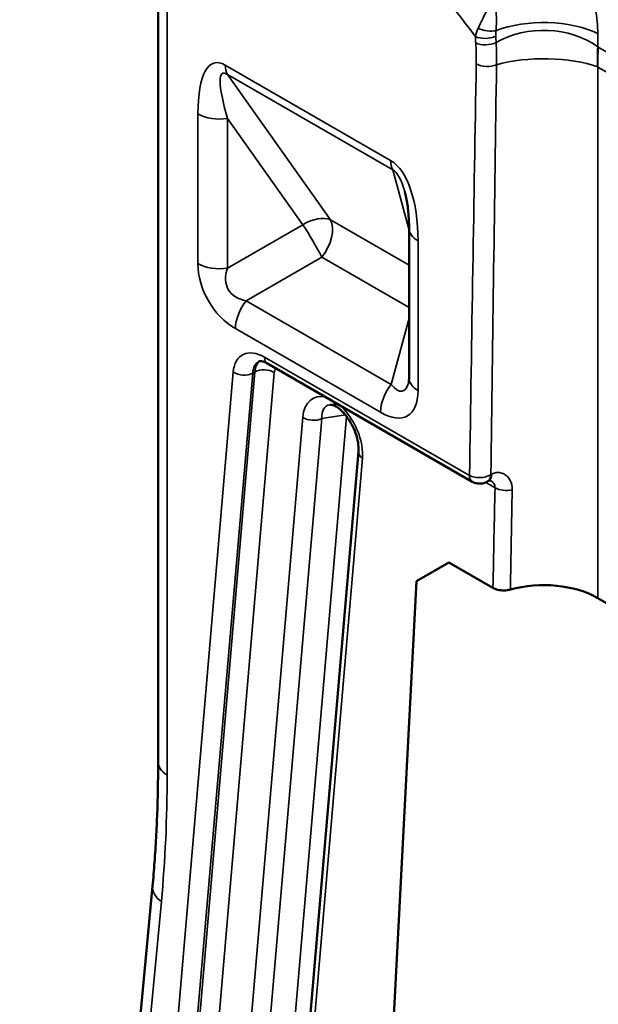
# Model space of a CAD drawing. Units: millimetres. Extents: x 40 to 4231, y -199 to 1148.
# Drawn here: x 868 to 898, y 272 to 323 of the extents above; entities that cross this region are included whole.
import ezdxf

# ---------------------------------------------------------------- set-up
doc = ezdxf.new("R2010")
doc.units = ezdxf.units.MM
doc.header["$LTSCALE"] = 4
doc.layers.add('Sichtbar (ISO)', color=7, linetype='Continuous', lineweight=50)
doc.layers.add('Sichtbar schmal (ISO)', color=7, linetype='Continuous', lineweight=35)

msp = doc.modelspace()

# ---------------------------------------------------------------- linework, layer by layer
at = {"layer": 'Sichtbar (ISO)'}
for p, q in [((875.195, 337.274), (875.195, 284.523)), ((888.294, 312.417), (888.294, 304.597)), ((880.898, 305.361), (891.597, 299.184)), ((878.062, 212.138), (885.653, 300.766)), ((890.372, 294.974), (888.675, 293.995)), ((892.673, 293.646), (890.372, 294.974)), ((888.675, 293.995), (884.149, 206.101)), ((931.263, 273.99), (898.149, 293.108)), ((874.903, 278.064), (867.969, 203.81))]:
    msp.add_line(p, q, dxfattribs=at)
for centre, major_axis, ratio, start_param, end_param in [((895.204, 298.17), (3.819, 0.266), 0.455066, 2.344069, 2.371896), ((895.321, 291.475), (-4, 0), 0.577526, 3.927143, 5.161137)]:
    msp.add_ellipse(centre, major_axis=major_axis, ratio=ratio, start_param=start_param, end_param=end_param, dxfattribs=at)
for points, knots in [([(888.294, 312.417), (888.294, 312.565), (888.29, 312.71), (888.277, 312.993), (888.268, 313.131), (888.243, 313.4), (888.227, 313.53), (888.19, 313.779), (888.169, 313.899), (888.123, 314.126), (888.097, 314.234), (888.07, 314.334)], [-0.9900418, -0.9900418, -0.9900418, -0.9900418, -0.8966916, -0.8966916, -0.8033413, -0.8033413, -0.7099911, -0.7099911, -0.6166408, -0.6166408, -0.5232906, -0.5232906, -0.5232906, -0.5232906]), ([(880.898, 305.361), (880.84, 305.394), (880.786, 305.42), (880.688, 305.459), (880.645, 305.471), (880.572, 305.486), (880.543, 305.488), (880.499, 305.488), (880.485, 305.485), (880.467, 305.48), (880.462, 305.478), (880.458, 305.476)], [1.5707963, 1.5707963, 1.5707963, 1.5707963, 1.727876, 1.727876, 1.8849556, 1.8849556, 2.0420352, 2.0420352, 2.1991149, 2.1991149, 2.3561945, 2.3561945, 2.3561945, 2.3561945]), ([(888.274, 304.385), (888.275, 304.389), (888.277, 304.395), (888.28, 304.411), (888.282, 304.421), (888.285, 304.446), (888.287, 304.46), (888.29, 304.493), (888.291, 304.511), (888.293, 304.552), (888.294, 304.574), (888.294, 304.597)], [0.4205343, 0.4205343, 0.4205343, 0.4205343, 0.4682391, 0.4682391, 0.5159438, 0.5159438, 0.5636486, 0.5636486, 0.6113533, 0.6113533, 0.659058, 0.659058, 0.659058, 0.659058]), ([(884.521, 303.093), (884.485, 303.113), (884.451, 303.131), (884.385, 303.161), (884.353, 303.173), (884.295, 303.191), (884.27, 303.197), (884.225, 303.205), (884.207, 303.206), (884.176, 303.207), (884.165, 303.206), (884.156, 303.204)], [-0.022495, -0.022495, -0.022495, -0.022495, 0.0784151, 0.0784151, 0.1862237, 0.1862237, 0.2940323, 0.2940323, 0.4018409, 0.4018409, 0.5096495, 0.5096495, 0.5096495, 0.5096495]), ([(884.514, 303.098), (884.5, 303.107), (884.487, 303.119), (884.448, 303.162), (884.427, 303.202), (884.405, 303.277), (884.4, 303.307), (884.398, 303.34)], [0.3940904, 0.3940904, 0.3940904, 0.3940904, 0.5000532, 0.5000532, 0.7500797, 0.7500797, 0.900369, 0.900369, 0.900369, 0.900369]), ([(884.521, 303.092), (884.612, 303.029), (884.708, 302.949), (884.902, 302.754), (884.999, 302.639), (885.185, 302.379), (885.272, 302.233), (885.427, 301.925), (885.493, 301.761), (885.594, 301.435), (885.629, 301.272), (885.661, 300.991), (885.662, 300.87), (885.653, 300.766)], [0.000301, 0.000301, 0.000301, 0.000301, 0.0696867, 0.0696867, 0.1422323, 0.1422323, 0.2190545, 0.2190545, 0.3005778, 0.3005778, 0.3858616, 0.3858616, 0.4618023, 0.4618023, 0.4618023, 0.4618023]), ([(892.378, 299.188), (892.332, 299.163), (892.282, 299.142), (892.164, 299.106), (892.093, 299.093), (891.932, 299.085), (891.841, 299.093), (891.7, 299.133), (891.646, 299.155), (891.597, 299.184)], [0, 0, 0, 0, 0.020018, 0.020018, 0.0467342, 0.0467342, 0.0801833, 0.0801833, 0.101685, 0.101685, 0.101685, 0.101685]), ([(892.548, 299.252), (892.548, 299.252), (892.548, 299.252), (892.546, 299.253), (892.544, 299.253), (892.537, 299.254), (892.532, 299.254), (892.517, 299.253), (892.507, 299.251), (892.483, 299.243), (892.468, 299.237), (892.45, 299.228)], [0.1590501, 0.1590501, 0.1590501, 0.1590501, 0.1803905, 0.1803905, 0.2105253, 0.2105253, 0.2406601, 0.2406601, 0.2707949, 0.2707949, 0.3009298, 0.3009298, 0.3009298, 0.3009298]), ([(892.673, 293.646), (892.747, 293.603), (892.834, 293.569), (893.026, 293.523), (893.13, 293.511), (893.295, 293.51), (893.355, 293.514), (893.474, 293.529), (893.531, 293.541), (893.586, 293.556)], [0, 0, 0, 0, 0.0390846, 0.0390846, 0.0781637, 0.0781637, 0.1009582, 0.1009582, 0.1237514, 0.1237514, 0.1237514, 0.1237514]), ([(875.195, 284.523), (875.195, 284.08), (875.191, 283.639), (875.176, 282.762), (875.164, 282.326), (875.133, 281.459), (875.113, 281.028), (875.066, 280.172), (875.039, 279.746), (874.977, 278.901), (874.942, 278.481), (874.903, 278.064)], [0, 0, 0, 0, 0.0203902, 0.0203902, 0.0407804, 0.0407804, 0.0611706, 0.0611706, 0.0815608, 0.0815608, 0.1019509, 0.1019509, 0.1019509, 0.1019509])]:
    msp.add_open_spline(points, degree=3, knots=knots, dxfattribs=at)
at = {"layer": 'Sichtbar schmal (ISO)'}
for p, q in [((875.664, 283.87), (875.664, 336.62)), ((898.143, 322.592), (898.143, 321.899)), ((930.433, 303.256), (898.173, 321.882)), ((887.333, 315.962), (878.703, 320.945)), ((878.81, 320.452), (887.439, 315.47)), ((884.193, 312.863), (878.81, 320.452)), ((898.149, 320.843), (898.149, 293.108)), ((898.149, 320.843), (930.41, 302.218)), ((877.273, 318.397), (877.273, 310.577)), ((878.819, 310.338), (878.819, 318.158)), ((878.819, 318.158), (882.755, 312.61)), ((887.439, 315.47), (888.294, 312.323)), ((888.294, 310.496), (884.193, 312.863)), ((882.755, 312.61), (878.819, 310.338)), ((888.762, 303.944), (888.762, 311.764)), ((879.799, 308.641), (883.734, 310.913)), ((883.734, 310.913), (888.294, 308.281)), ((887.368, 304.271), (879.799, 308.641)), ((888.294, 307.724), (887.368, 304.271)), ((879.233, 307.183), (886.803, 302.813)), ((891.45, 299.512), (880.749, 305.69)), ((879.116, 304.917), (871.398, 214.823)), ((872.414, 214.77), (880.132, 304.863)), ((880.245, 304.928), (872.527, 214.835)), ((873.543, 214.783), (881.261, 304.874)), ((880.132, 304.863), (880.245, 304.928)), ((882.746, 302.553), (875.136, 213.702)), ((876.129, 213.637), (883.74, 302.486)), ((885.03, 302.593), (877.471, 214.347)), ((883.74, 302.486), (884.968, 302.671)), ((878.27, 211.782), (885.862, 300.411)), ((892.301, 299.152), (892.782, 298.874)), ((868.434, 203.039), (875.364, 277.262))]:
    msp.add_line(p, q, dxfattribs=at)
for centre, major_axis, ratio, start_param, end_param in [((893.89, 324.682), (2.659, -5.387), 0.616101, 0.895346, 1.371661), ((895.321, 321.191), (4, 0), 0.494195, 0.787831, 2.242364), ((895.321, 319.798), (-4, 0), 0.740949, 3.929424, 5.382234), ((892.32, 322.767), (0.798, 0.052), 0.531035, 3.891212, 5.35495), ((894.756, 326.997), (3.51, -58.171), 0.056285, 4.787404, 4.793204), ((892.335, 323.048), (0.789, -0.134), 0.377388, 4.185493, 5.457648), ((895.321, 327.324), (2.909, -58.443), 0.046985, 4.793393, 4.799193), ((892.341, 322.431), (-0.798, -0.052), 0.530782, 0.749445, 2.207397), ((879.886, 314.097), (-1.75, 6.961), 0.278714, 6.019297, 7.120115), ((895.321, 319.798), (4, 0), 0.369686, 0.787831, 2.233463), ((908.301, 326.943), (-6.893, -12.643), 0.591157, 5.413679, 5.501015), ((885.164, 145.412), (12.517, 176.627), 0.076357, 6.246049, 6.248329), ((908.33, 326.926), (-7.2, -12.471), 0.57735, 5.427974, 5.51524), ((879.834, 321.598), (-0.8, -1.386), 0.57735, 5.497787, 5.935476), ((894.756, 291.783), (3.364, 222.613), 0.015379, 1.43934, 1.536302), ((892.368, 321.34), (0.8, -0.014), 0.588556, 3.936986, 5.385222), ((895.321, 292.109), (2.808, 222.273), 0.012817, 1.440776, 1.537447), ((881.018, 314.75), (-2.45, 5.766), 0.143248, 6.061436, 7.162254), ((895.321, 150.457), (2.805, 170.392), 0.016736, 6.275058, 6.277339), ((878.405, 319.05), (1.6, 0), 0.57735, 3.926991, 4.974188), ((886.149, 310.481), (0.742, 5.634), 0.444655, 5.000221, 6.101039), ((888.464, 316.615), (-0.8, -1.386), 0.57735, 5.497787, 5.935476), ((887.281, 311.134), (0.033, 4.364), 0.258308, 5.537401, 6.171468), ((883.169, 311.718), (1.305, 0.926), 0.6084, 0.358172, 1.45899), ((883.169, 311.718), (0.8, 1.386), 0.57735, 4.45059, 5.935476), ((883.169, 311.718), (0.8, -1.386), 0.069184, 0.911738, 2.229854), ((889.894, 312.417), (-1.6, 0), 0.57735, 0, 0.785398), ((879.886, 309.823), (1.6, -2.771), 0.745356, 4.053331, 5.371447), ((878.405, 311.23), (-1.6, 0), 0.57735, 0.785398, 1.832596), ((881.018, 310.476), (-2.161, -1.248), 0.641068, 5.624127, 6.942243), ((880.364, 307.836), (0.8, 1.386), 0.57735, 1.308997, 2.356194), ((880.749, 303.796), (-1.16, 2.009), 0.57735, 5.497787, 6.974611), ((881.258, 304.09), (-0.8, 1.386), 0.57735, 0, 0.691426), ((881.371, 304.155), (-0.8, 1.386), 0.57735, 0.10336, 0.691426), ((881.258, 305.984), (-0.36, -0.624), 0.57735, 5.497787, 6.283185), ((880.752, 304.58), (-0.717, 0.061), 0.628978, 3.978606, 5.549402), ((881.88, 304.449), (-0.44, 0.762), 0.57735, 0.285564, 0.691426), ((879.625, 305.211), (-0.717, 0.061), 0.628978, 0.837013, 2.407809), ((889.894, 304.597), (-1.6, 0), 0.57735, 0, 0.785398), ((887.934, 303.466), (0.8, 1.386), 0.57735, 1.308997, 2.356194), ((886.149, 306.207), (2.066, -3.578), 0.447214, 5.624127, 6.942243), ((887.281, 306.86), (0.654, -2.948), 0.293046, 5.71624, 6.795833), ((884.379, 301.403), (-1.089, 2.141), 0.573308, 5.819936, 7.028546), ((884.888, 301.696), (0.901, -1.447), 0.49358, 2.931521, 3.865388), ((883.256, 302.846), (0.717, -0.061), 0.628978, 3.978606, 5.505961), ((886.371, 300.705), (-0.717, 0.061), 0.628978, 0, 0.837013), ((892.075, 299.935), (0.375, -0.707), 0.552248, 0, 0.787622), ((895.321, 297.893), (-4, 0), 0.573567, 5.455051, 5.471726), ((894.756, 218.246), (3.364, 222.613), 0.015379, 1.200415, 1.225491), ((893.348, 299.2), (0.8, -0.017), 0.591068, 3.939309, 5.148659), ((895.321, 218.572), (2.808, 222.273), 0.012817, 1.201851, 1.226858), ((876.795, 284.523), (-1.6, 0), 0.57735, 0, 0.785398), ((817.964, 317.183), (-40.8, 70.668), 0.57735, 3.82504, 3.926991), ((876.496, 277.915), (-1.593, 0.149), 0.633112, 0, 0.841844)]:
    msp.add_ellipse(centre, major_axis=major_axis, ratio=ratio, start_param=start_param, end_param=end_param, dxfattribs=at)
for points, knots in [([(889.46, 325.461), (889.735, 325.09), (890.012, 324.723), (890.569, 323.99), (890.849, 323.624), (891.128, 323.259), (891.337, 322.986), (891.545, 322.714), (891.754, 322.441)], [0, 0, 0, 0, 0.1753106, 0.1753106, 0.3506212, 0.3506212, 0.3506212, 0.4815148, 0.4815148, 0.4815148, 0.4815148]), ([(892.357, 323.808), (892.275, 323.652), (892.197, 323.492), (892.042, 323.172), (891.965, 323.012), (891.895, 322.858)], [-0.08257869, -0.08257869, -0.08257869, -0.08257869, -0.04128934, -0.04128934, 0, 0, 0, 0]), ([(892.833, 322.739), (892.847, 322.897), (892.854, 323.063), (892.855, 323.391), (892.848, 323.555), (892.841, 323.711)], [0, 0, 0, 0, 0.04128934, 0.04128934, 0.08257869, 0.08257869, 0.08257869, 0.08257869]), ([(891.895, 322.858), (891.861, 322.784), (891.832, 322.712), (891.785, 322.573), (891.767, 322.505), (891.754, 322.441)], [-0.03970337, -0.03970337, -0.03970337, -0.03970337, -0.01985169, -0.01985169, 0, 0, 0, 0]), ([(892.82, 322.459), (892.817, 322.504), (892.817, 322.55), (892.821, 322.643), (892.826, 322.691), (892.833, 322.739)], [0, 0, 0, 0, 0.01985169, 0.01985169, 0.03970337, 0.03970337, 0.03970337, 0.03970337]), ([(891.776, 322.104), (891.788, 321.919), (891.796, 321.735), (891.805, 321.371), (891.806, 321.191), (891.803, 321.014)], [0, 0, 0, 0, 0.0823672, 0.0823672, 0.1647344, 0.1647344, 0.1647344, 0.1647344]), ([(892.861, 320.964), (892.865, 321.152), (892.865, 321.343), (892.857, 321.729), (892.85, 321.924), (892.838, 322.121)], [-0.1647344, -0.1647344, -0.1647344, -0.1647344, -0.0823672, -0.0823672, 0, 0, 0, 0]), ([(885.862, 300.411), (885.879, 300.613), (885.869, 300.835), (885.769, 301.435), (885.634, 301.83), (885.243, 302.564), (884.986, 302.902), (884.695, 303.169)], [-0.4618023, -0.4618023, -0.4618023, -0.4618023, -0.3637958, -0.3637958, -0.2069853, -0.2069853, -0.0512875, -0.0512875, -0.0512875, -0.0512875]), ([(891.45, 299.512), (891.448, 299.376), (891.496, 299.244), (891.593, 299.186), (891.595, 299.185), (891.596, 299.184), (891.597, 299.184)], [-1, -1, -1, -1, -0.5061072, -0.5061072, -0.5061072, -0.4999874, -0.4999874, -0.4999874, -0.4999874]), ([(891.45, 299.512), (891.523, 299.474), (891.61, 299.444), (891.8, 299.406), (891.903, 299.397), (892.109, 299.404), (892.212, 299.42), (892.404, 299.473), (892.493, 299.51), (892.568, 299.557)], [0, 0, 0, 0, 0.25, 0.25, 0.5, 0.5, 0.75, 0.75, 1, 1, 1, 1]), ([(892.568, 299.557), (892.562, 299.471), (892.543, 299.394), (892.478, 299.268), (892.433, 299.219), (892.378, 299.188)], [0, 0, 0, 0, 0.2500347, 0.2500347, 0.4999132, 0.4999132, 0.4999132, 0.4999132]), ([(893.677, 298.765), (893.68, 298.946), (893.641, 299.117), (893.485, 299.42), (893.358, 299.542), (893.098, 299.66), (892.974, 299.679), (892.77, 299.649), (892.692, 299.623), (892.616, 299.583)], [0, 0, 0, 0, 0.0844605, 0.0844605, 0.1806691, 0.1806691, 0.2546757, 0.2546757, 0.3009298, 0.3009298, 0.3009298, 0.3009298]), ([(892.548, 299.252), (892.611, 299.216), (892.666, 299.168), (892.758, 299.042), (892.786, 298.958), (892.782, 298.874)], [-0.1502556, -0.1502556, -0.1502556, -0.1502556, -0.0844605, -0.0844605, 0, 0, 0, 0])]:
    msp.add_open_spline(points, degree=3, knots=knots, dxfattribs=at)

doc.saveas('drawing.dxf')
